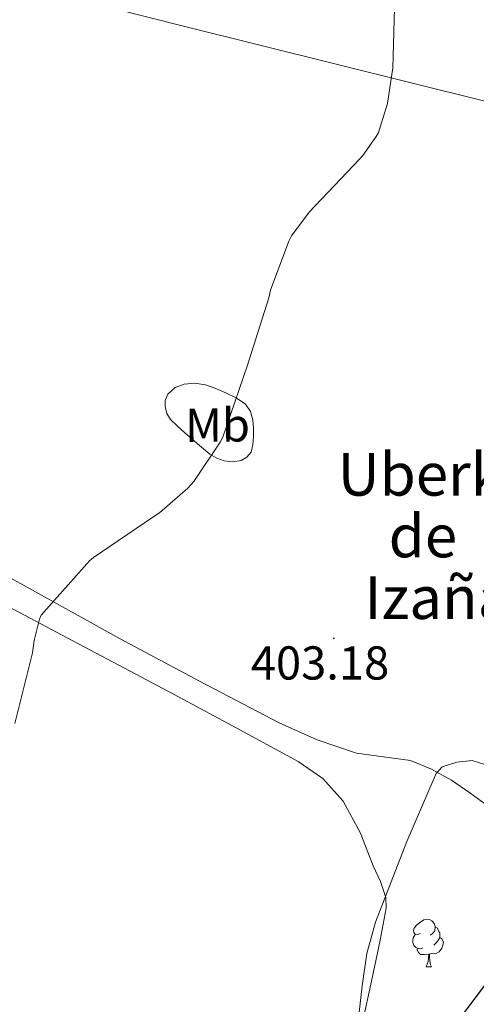
# Model space of a CAD drawing. Units: metres. Extents: x 596102 to 600599, y 4744904 to 4747938.
# Drawn here: x 597298 to 597394, y 4745653 to 4745861 of the extents above; entities that cross this region are included whole.
import ezdxf
from ezdxf.enums import TextEntityAlignment as Align

# ---------------------------------------------------------------- set-up
doc = ezdxf.new("R2010")
doc.units = ezdxf.units.M
doc.header["$MEASUREMENT"] = 0
doc.linetypes.add('TRAZOSX2', pattern=[1.5, 1, -0.5])
for name, color, linetype, lineweight in [('Carátula', 7, 'Continuous', 5), ('Level 1', 19, 'Continuous', 0), ('Level 35', 92, 'TRAZOSX2', 0), ('Level 36', 19, 'Continuous', 40), ('Level 37', 19, 'Continuous', 0), ('Level 4', 36, 'Continuous', 30), ('Level 41', 19, 'Continuous', 0), ('Level 43', 142, 'Continuous', 0), ('Level 5', 36, 'Continuous', 0), ('Level 7', 19, 'Continuous', 0)]:
    doc.layers.add(name, color=color, linetype=linetype, lineweight=lineweight)
doc.styles.add('Arial', font='ARIAL.TTF', dxfattribs={"height": 0.2})

# ---------------------------------------------------------------- blocks, each defined once
blk = doc.blocks.new('5PATER')
at = {"layer": 'Carátula', "linetype": 'Continuous', "lineweight": 5}
h = blk.add_hatch(color=250, dxfattribs=at)
edge = h.paths.add_edge_path()
edge.add_ellipse((0, 0), major_axis=(-1.33, -1.34), ratio=0.999422, start_angle=0, end_angle=360)

msp = doc.modelspace()

# ---------------------------------------------------------------- linework, layer by layer
at = {"layer": 'Level 1', "color": 19, "linetype": 'Continuous', "lineweight": 0, "ltscale": 0.5}
msp.add_polyline3d([(597227.58, 4746003.38, 428.51), (597220.19, 4745973.37, 427.85), (597208.27, 4745940.61, 425.19), (597205.51, 4745933.44, 424.37), (597191.11, 4745895.99, 422.34), (597195.43, 4745894.82, 422.19), (597235.43, 4745884.05, 416.37), (597332.57, 4745859.48, 407.26), (597412.06, 4745839.69, 402.85), (597437.06, 4745833.47, 401.43), (597440.32, 4745832.66, 401.24), (597481.52, 4745822.41, 399.99), (597477.36, 4745803.56, 399.98), (597472.11, 4745778.36, 399.97), (597462.81, 4745751.98, 399.96), (597451.21, 4745725.83, 399.95), (597438.21, 4745700.94, 399.95), (597425.96, 4745676.94, 399.95), (597414.12, 4745649.65, 399.94)], dxfattribs=at)
at = {"layer": 'Level 35', "color": 92, "linetype": 'Continuous', "lineweight": 0, "ltscale": 0.5}
msp.add_polyline3d([(597368.61, 4745643.7, 403.09), (597370.17, 4745657.41, 403.09), (597371.12, 4745664.21, 403.06), (597372.96, 4745670.78, 403.02), (597376.26, 4745679.29, 402.96), (597379.55, 4745687.8, 402.89), (597382.66, 4745694.94, 402.64), (597385.76, 4745702.07, 402.45), (597387.04, 4745703.5, 402.43), (597390.11, 4745704.49, 402.44), (597393.31, 4745704.82, 402.45), (597395.97, 4745704.03, 402.45)], dxfattribs=at)
at = {"layer": 'Level 36', "color": 92, "linetype": 'Continuous', "lineweight": 0}
for points in [[(597332.74, 4745773.95, 406.59), (597331.27, 4745775.29, 406.74), (597329.8, 4745776.64, 406.85), (597329.04, 4745777.91, 406.86), (597328.71, 4745779.39, 406.85), (597328.67, 4745780.7, 406.85), (597329.22, 4745782.01, 406.85), (597330.81, 4745783.44, 406.75), (597332.68, 4745784.12, 406.59), (597334.94, 4745784.35, 406.52), (597337.16, 4745783.99, 406.4), (597339.38, 4745783.17, 406.12), (597341.57, 4745782.2, 405.82), (597343.65, 4745781.22, 405.57), (597345.6, 4745779.9, 405.31), (597346.67, 4745778.38, 405.15), (597347.14, 4745776.63, 404.99), (597347.29, 4745774.81, 404.69), (597347.27, 4745772.99, 404.48), (597347.17, 4745771.38, 404.48), (597346.76, 4745769.79, 404.48), (597345.91, 4745768.71, 404.48), (597344.71, 4745768.06, 404.48), (597342.91, 4745767.73, 404.5), (597341.12, 4745767.99, 404.54), (597339.53, 4745768.53, 404.51), (597338.12, 4745769.34, 404.67), (597335.43, 4745771.64, 405.63), (597332.74, 4745773.95, 406.59)], [(597278.47, 4745753.02, 409.22), (597298.83, 4745741.74, 407.45), (597319.24, 4745730.49, 405.7), (597335.91, 4745721.56, 405.37), (597352.71, 4745712.76, 404.99), (597360.71, 4745709.22, 404.35), (597368.96, 4745706.36, 403.71), (597374.65, 4745705.6, 403.39), (597380.36, 4745704.83, 403.07), (597384.78, 4745703.03, 402.7), (597389, 4745700.73, 402.43), (597392.85, 4745698.02, 402.39), (597396.68, 4745695.23, 402.37), (597400.09, 4745693.17, 402.34), (597401.85, 4745692.53, 402.32)], [(597369.78, 4745647.72, 402.61), (597372.55, 4745660.35, 402.56), (597373.97, 4745667.03, 402.56), (597375.24, 4745673.72, 402.56), (597375.18, 4745676, 402.56), (597374, 4745679.35, 402.56), (597372.48, 4745682.68, 402.56), (597369.71, 4745689.65, 402.61), (597366.15, 4745696.25, 402.75), (597361.88, 4745701.04, 403.2), (597356.68, 4745704.64, 403.65), (597343.64, 4745711.71, 404.07), (597330.56, 4745718.72, 404.48), (597306.98, 4745731.23, 405.27), (597283.4, 4745743.74, 406.08)], [(597382.35, 4745668.44, 0.01), (597381.82, 4745668.18, 0.01), (597381.29, 4745668.23, 0.01), (597381.03, 4745668.6, 0.01), (597380.97, 4745669.02, 0.01), (597381.13, 4745669.54, 0.01), (597381.61, 4745670.14, 0.01), (597382.25, 4745670.67, 0.01), (597383.15, 4745671.26, 0.01), (597383.89, 4745671.42, 0.01), (597384.32, 4745671.36, 0.01), (597384.85, 4745671.04, 0.01), (597385.38, 4745670.46, 0.01), (597385.54, 4745669.82, 0.01), (597385.43, 4745668.97, 0.01), (597385, 4745668.44, 0.01), (597384.58, 4745668.02, 0.01)], [(597382.94, 4745665.36, 0.01), (597382.51, 4745665.2, 0.01), (597381.93, 4745665.26, 0.01), (597381.45, 4745665.47, 0.01), (597381.03, 4745665.9, 0.01), (597380.81, 4745666.48, 0.01), (597380.81, 4745666.9, 0.01), (597380.87, 4745667.48, 0.01), (597381.29, 4745668.18, 0.01)], [(597385.54, 4745669.82, 0.01), (597386.01, 4745669.5, 0.01), (597386.33, 4745668.86, 0.01), (597386.49, 4745668.54, 0.01), (597386.49, 4745667.96, 0.01), (597386.49, 4745667.54, 0.01), (597386.12, 4745666.85, 0.01), (597385.7, 4745666.37, 0.01), (597385.22, 4745665.95, 0.01)], [(597386.49, 4745667.54, 0.01), (597386.94, 4745667.29, 0.01), (597387.29, 4745666.68, 0.01), (597387.18, 4745665.95, 0.01), (597386.97, 4745665.31, 0.01), (597386.38, 4745664.57, 0.01), (597385.59, 4745664.09, 0.01), (597384.74, 4745664.2, 0.01), (597384.31, 4745664.06, 0.01)], [(597384.2, 4745664.06, 0.01), (597383.31, 4745663.98, 0.01), (597382.46, 4745663.98, 0.01), (597382.04, 4745664.41, 0.01), (597381.72, 4745664.88, 0.01), (597381.72, 4745665.2, 0.01)], [(597383.65, 4745661.38, 0.01), (597384.09, 4745662.54, 0.01), (597384.2, 4745664.06, 0.01), (597384.31, 4745664.06, 0.01), (597384.34, 4745663.48, 0.01), (597384.38, 4745662.8, 0.01), (597384.45, 4745662.18, 0.01), (597384.56, 4745661.78, 0.01), (597384.78, 4745661.38, 0.01)], [(597383.65, 4745661.38, 0.01), (597384.78, 4745661.38, 0.01)]]:
    msp.add_polyline3d(points, dxfattribs=at)
at = {"layer": 'Level 4', "color": 36, "linetype": 'Continuous', "lineweight": 30}
msp.add_polyline3d([(597391.48, 4745651.5, 400.01), (597400.53, 4745663.57, 400.01), (597409.48, 4745676.16, 400.01), (597417.06, 4745689.1, 400.01), (597417.74, 4745690.7, 400.01), (597424.44, 4745702.37, 400.01), (597431.51, 4745716.13, 400.01), (597437.38, 4745730.24, 400.01), (597442.92, 4745745.66, 400.01), (597448.17, 4745760.56, 400.01), (597453.51, 4745775.47, 400.01), (597458.04, 4745789.69, 400.01), (597463.22, 4745828.98, 400.01), (597462.69, 4745840.25, 400.01), (597462.37, 4745841.42, 400.01), (597459.47, 4745856.16, 400.01), (597455.13, 4745871.05, 400.01)], dxfattribs=at)
at = {"layer": 'Level 5', "color": 36, "linetype": 'Continuous', "lineweight": 0}
msp.add_polyline3d([(597377.01, 4745865.89, 405.01), (597376.64, 4745850.77, 405.01), (597375.47, 4745843.25, 405.01), (597373.6, 4745837.15, 405.01), (597373.12, 4745836.26, 405.01), (597370.28, 4745832.24, 405.01), (597369.58, 4745831.5, 405.01), (597358.99, 4745820.37, 405.01), (597355.31, 4745815.33, 405.01), (597354.72, 4745814.24, 405.01), (597350.84, 4745803.9, 405.01), (597350.52, 4745802.26, 405.01), (597345.98, 4745787.89, 405.01), (597340.83, 4745772.91, 405.01), (597340.3, 4745771.86, 405.01), (597334.72, 4745763.6, 405.01), (597333.47, 4745762.21, 405.01), (597327.47, 4745757.01, 405.01), (597326.11, 4745756.11, 405.01), (597313.58, 4745747.63, 405.01), (597312.78, 4745746.9, 405.01), (597302.59, 4745735.47, 405.01), (597302.25, 4745734.62, 405.01), (597301.08, 4745730.14, 405.01), (597300.78, 4745727.5, 405.01), (597297.07, 4745712.67, 405.01)], dxfattribs=at)

# ---------------------------------------------------------------- block references
at = {"layer": 'Level 7', "color": 19, "linetype": 'Continuous', "lineweight": 0, "xscale": 0.0999997480898625, "yscale": 0.0999997480898625, "rotation": 3.654239583441478}
msp.add_blockref('5PATER', (597364.22, 4745730.57, 403.19), dxfattribs=at)

# ---------------------------------------------------------------- texts
at = {"layer": 'Level 37', "color": 92, "linetype": 'Continuous', "lineweight": 0, "style": 'Arial'}
msp.add_text('Mb', height=7, rotation=0.3092, dxfattribs=at).set_placement((597339.71, 4745775.49, 405.73), align=Align.MIDDLE_CENTER)
at = {"layer": 'Level 41', "color": 19, "linetype": 'Continuous', "lineweight": 0, "style": 'Arial'}
msp.add_text('403.18', height=7, dxfattribs=at).set_placement((597346.71, 4745719.7, 403.19), align=Align.BOTTOM_LEFT)
at = {"layer": 'Level 43', "color": 5, "linetype": 'Continuous', "lineweight": 0, "style": 'Arial'}
for s, p in [('Uberkas', (597388.73, 4745765.13, 403.06)), ('de', (597382.95, 4745752.14, 402.84)), ('Izaña', (597386.03, 4745739.15, 402.98))]:
    msp.add_text(s, height=9, dxfattribs=at).set_placement(p, align=Align.MIDDLE_CENTER)

doc.saveas('drawing.dxf')
